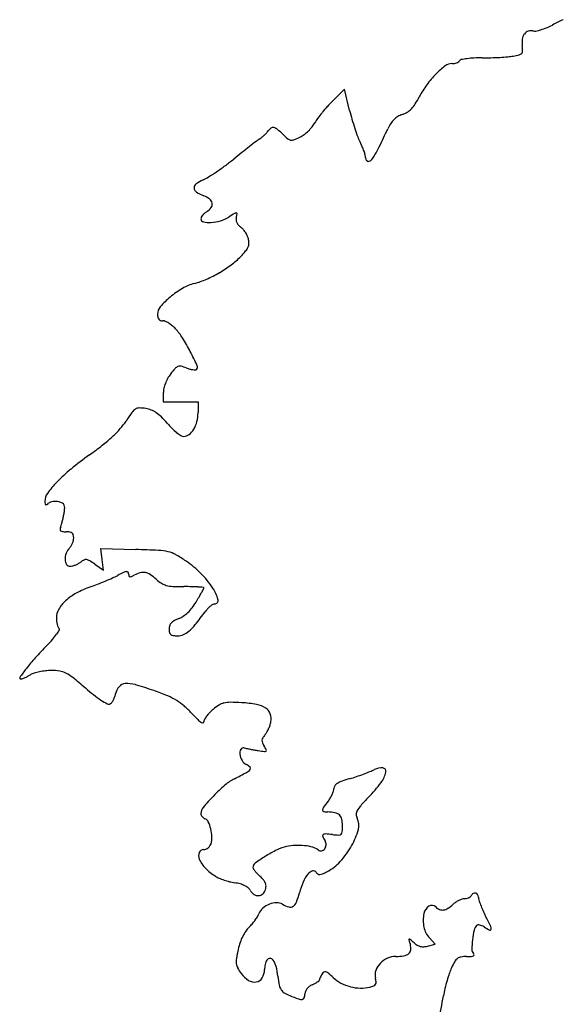
# Model space of a CAD drawing. Units: inches. Extents: x 7416 to 10565, y 5032 to 7668.
# Drawn here: x 9205 to 9393, y 5296 to 5637 of the extents above; entities that cross this region are included whole.
import ezdxf

# ---------------------------------------------------------------- set-up
doc = ezdxf.new("R2010")
doc.units = ezdxf.units.IN
doc.header["$MEASUREMENT"] = 0
doc.layers.add('freecads.com', color=7, linetype='Continuous')

msp = doc.modelspace()

# ---------------------------------------------------------------- linework, layer by layer
at = {"layer": 'freecads.com'}
for p, q in [((9317.63, 5612.82), (9313.38, 5608.65)), ((9319.4, 5605.51), (9317.63, 5612.82)), ((9254.93, 5507.86), (9254.93, 5504.7)), ((9254.93, 5504.7), (9260.93, 5504.7)), ((9260.93, 5504.7), (9266.93, 5504.7)), ((9266.93, 5504.7), (9266.93, 5500.92)), ((9233.75, 5450.12), (9233.31, 5453.86)), ((9233.31, 5453.86), (9245.37, 5453.53)), ((9234.19, 5446.38), (9233.75, 5450.12)), ((9231.2, 5448.51), (9234.19, 5446.38)), ((9346.37, 5316.28), (9349.05, 5316.95)), ((9349.05, 5316.95), (9346.99, 5319.14))]:
    msp.add_line(p, q, dxfattribs=at)
for centre, radius, start, end in [((9428.09, 5560.99), 83.51, 114.5995, 117.4848), ((9382.11, 5630.2), 2.91, 75.3451, 108.9403), ((9380.29, 5650.66), 18.03, 281.4079, 287.033), ((9379.25, 5654.05), 21.57, 287.033, 292.6306), ((9377.51, 5658.22), 26.09, 292.6307, 297.4847), ((9387.29, 5629.01), 8.25, 172.0128, 188.3497), ((9383.19, 5629.58), 4.11, 144.4919, 172.0128), ((9382.04, 5630.4), 2.69, 108.9403, 144.4918), ((9383.41, 5635.19), 2.25, 255.3449, 281.4079), ((9367.18, 5626.06), 12.07, 0.2887, 8.3497), ((9358.16, 5622.25), 0.864, 100.7471, 148.2825), ((9364.35, 5589.68), 34.01, 97.3768, 100.7472), ((9364.19, 5590.9), 32.78, 93.0577, 97.3769), ((9365.32, 5569.67), 54.04, 90.0877, 93.0578), ((9365.08, 5729.75), 106.04, 270.0877, 271.7167), ((9364.64, 5744.33), 120.63, 271.7166, 273.1955), ((9365.36, 5731.36), 107.64, 273.1956, 274.6788), ((9372.3, 5646.64), 22.63, 274.6788, 279.3945), ((9371.77, 5649.83), 25.86, 279.3943, 284.0967), ((9377.65, 5626.41), 1.72, 284.0967, 318.1324), ((9377.99, 5626.11), 1.27, 318.1323, 0.2887), ((9368.52, 5599.16), 27.03, 126.4249, 135.3615), ((9354.86, 5617.67), 4.03, 90, 126.425), ((9354.86, 5625.99), 4.29, 270, 280.6601), ((9354.85, 5626.04), 4.34, 280.6602, 291.2334), ((9355.13, 5625.31), 3.56, 291.2333, 302.7138), ((9356.4, 5623.34), 1.22, 302.7138, 328.2826), ((9372.59, 5595.14), 32.75, 135.3615, 143.9992), ((9372.34, 5595.32), 32.45, 143.9992, 152.6981), ((9315.83, 5624.49), 31.14, 327.5292, 332.698), ((9350.7, 5571.76), 52.5, 138.1078, 141.0806), ((9341.4, 5580.1), 40, 134.4629, 138.1077), ((9335.32, 5611.3), 7.55, 302.2765, 316.2691), ((9332.85, 5613.66), 10.97, 316.2691, 327.5292), ((9319.51, 5594.64), 13.81, 144.1002, 151.696), ((9346.94, 5574.79), 47.67, 141.0806, 144.1004), ((9389.28, 5622.41), 71.9, 193.5943, 196.1267), ((9403.67, 5626.57), 86.88, 196.1267, 198.3241), ((9339.74, 5597.3), 7.1, 120.8866, 134.5097), ((9340.28, 5596.39), 8.15, 108.6082, 120.8866), ((9335.2, 5611.5), 7.79, 288.6082, 302.2765), ((9293.92, 5596.74), 3.18, 123.6844, 147.7517), ((9292.87, 5598.31), 1.29, 76.4083, 123.6845), ((9292.42, 5596.47), 3.18, 50.3372, 76.4084), ((9294.21, 5609.85), 15.81, 313.5833, 320.593), ((9299.82, 5605.25), 8.55, 320.593, 331.696), ((9395.16, 5623.75), 77.91, 198.3241, 200.5446), ((8666.49, 5913.28), 736.47, 334.21818, 334.74897), ((9346.56, 5592.52), 15.45, 146.9058, 154.749), ((9340.64, 5596.38), 8.38, 134.5097, 146.9058), ((9307.21, 5568.46), 33.15, 124.7915, 127.4052), ((9280.3, 5607.19), 14.02, 304.7916, 309.2764), ((9278.39, 5609.53), 17.03, 309.2763, 313.1519), ((9279.65, 5608.18), 15.18, 313.1519, 317.1029), ((9287.84, 5600.57), 4, 317.1029, 327.7517), ((9276.93, 5577.78), 27.46, 45, 50.3372), ((9314.83, 5615.69), 26.15, 225, 229.8341), ((9299.27, 5597.25), 2.02, 229.8341, 261.32), ((9288.56, 5624.93), 31.72, 291.2805, 295.4949), ((9298.52, 5604.05), 8.58, 295.4949, 306.5744), ((9294.21, 5609.86), 15.82, 306.5743, 313.5833), ((9339.93, 5603.05), 18.93, 200.5445, 206.8977), ((9536.58, 5268.86), 410.47, 127.8404, 128.3176), ((9519.52, 5290.83), 382.66, 127.4052, 127.8404), ((9299.29, 5597.39), 2.16, 261.32, 291.2805), ((9299.18, 5582.38), 26.76, 23.2583, 26.8977), ((9300.72, 5583.05), 25.08, 19.4375, 23.2583), ((9288.76, 5612.71), 45.41, 330.1685, 334.2182), ((9581.53, 5211.99), 482.96, 128.3175, 128.7399), ((9303.84, 5584.15), 21.78, 15.6446, 19.4375), ((9321.74, 5589.16), 3.2, 0, 15.6447), ((9326.82, 5589.16), 1.89, 180, 198.1441), ((9317.43, 5596.27), 12.37, 321.5505, 330.1685), ((9217.75, 5665.85), 98.71, 304.2861, 306.4518), ((9221.89, 5660.24), 91.73, 306.4518, 308.7399), ((9326.06, 5588.91), 1.09, 198.1441, 225.641), ((9325.88, 5588.72), 0.828, 225.6409, 258.0445), ((9325.9, 5588.82), 0.928, 258.0445, 287.7792), ((9325.59, 5589.79), 1.95, 287.7792, 321.5505), ((9261.78, 5596.52), 16.57, 294.6981, 302.1213), ((9224.1, 5656.54), 87.43, 302.1213, 304.2861), ((9267.18, 5578.7), 1.63, 126.0592, 182.6731), ((9267.23, 5578.7), 1.67, 182.6731, 238.2856), ((9274.76, 5568.3), 14.5, 114.6981, 126.0592), ((9274.3, 5590.14), 15.12, 238.2857, 249.3206), ((9266.33, 5569.02), 7.45, 51.6151, 69.3206), ((9267.02, 5575.13), 5.5, 301.9852, 323.8171), ((9269.48, 5573.01), 2.36, 9.9851, 51.6152), ((9269.83, 5573.07), 2.01, 323.8171, 9.9851), ((9269.16, 5567.96), 1.23, 152.3283, 180), ((9271.89, 5566.53), 4.31, 141.4347, 152.3282), ((9272.75, 5565.84), 5.41, 131.4778, 141.4348), ((9272.99, 5565.58), 5.77, 121.9852, 131.4778), ((9271.21, 5579.04), 12.21, 286.5378, 301.3736), ((9360.26, 5433), 158.84, 120.4829, 121.3735), ((9280.2, 5569.01), 1.03, 88.5462, 120.4829), ((9282.95, 5567.83), 2.86, 165.345, 184.2365), ((9266.84, 5572.04), 13.8, 345.345, 350.5203), ((9280.22, 5569.81), 0.222, 350.5203, 88.5463), ((9268.99, 5567.96), 1.06, 180.0001, 258.5332), ((9270.74, 5576.57), 9.85, 258.5332, 273.9137), ((9270.38, 5581.85), 15.14, 273.9137, 286.5378), ((9282.8, 5567.82), 2.71, 184.2366, 203.882), ((9283.2, 5567.99), 3.14, 203.882, 221.9453), ((9284.47, 5569.14), 4.85, 221.9454, 234.9915), ((9279.01, 5561.34), 4.66, 41.4039, 54.9916), ((9275.45, 5558.21), 9.4, 33.3668, 41.404), ((9275.17, 5558.02), 9.74, 25.427, 33.3668), ((9278.5, 5559.61), 6.05, 14.0893, 25.4269), ((9278.91, 5560.59), 5.84, 320.5523, 336.571), ((9281.11, 5559.63), 3.43, 336.5711, 358.9353), ((9278.77, 5559.67), 5.77, 358.9354, 14.0893), ((9261.49, 5574.63), 28.2, 306.8911, 315.895), ((9259.52, 5576.53), 30.94, 315.895, 320.5523), ((9253.01, 5585.92), 42.32, 300.249, 306.8912), ((9252.77, 5586.34), 42.8, 293.6384, 300.2489), ((9269.98, 5529.62), 16.58, 105.0707, 120.435), ((9257.79, 5574.87), 30.28, 285.0707, 293.6383), ((9277.67, 5516.53), 31.76, 120.4349, 129.8809), ((9276.5, 5517.92), 29.94, 129.8809, 139.0321), ((9256.85, 5534.99), 3.92, 139.0321, 180), ((9257.63, 5534.99), 4.7, 180, 192.437), ((9254.75, 5534.36), 1.75, 192.4369, 218.3888), ((9254.43, 5534.1), 1.34, 218.3888, 249.0359), ((9254.74, 5534.92), 2.22, 249.036, 270), ((9254.74, 5530.56), 2.14, 65.9007, 90), ((9251.73, 5523.82), 9.52, 57.9508, 65.9007), ((9250.62, 5522.05), 11.61, 50.4405, 57.9509), ((9250.29, 5521.66), 12.12, 43.1691, 50.4405), ((9244.55, 5516.26), 20, 31.8543, 43.1691), ((9199.77, 5488.44), 72.72, 27.5238, 31.8544), ((9145.87, 5460.36), 133.5, 25.1828, 27.5239), ((9266.94, 5507.01), 11.98, 142.6659, 151.3116), ((9284.04, 5493.97), 33.48, 138.47, 142.6659), ((9260.94, 5514.43), 2.62, 111.3918, 138.47), ((9260.67, 5515.12), 1.88, 77.2995, 111.3917), ((9258.11, 5503.79), 13.49, 69.3206, 77.2996), ((9267.68, 5529.12), 13.59, 249.3205, 254.5702), ((9266.43, 5524.6), 8.9, 254.5702, 261.7795), ((9266.14, 5522.6), 6.88, 261.7795, 269.207), ((9266.05, 5516.3), 0.573, 269.207, 315), ((9265.67, 5516.69), 1.12, 315.0001, 25.1829), ((9267.92, 5506.28), 13.17, 158.809, 166.5973), ((9269.14, 5505.81), 14.49, 151.3117, 158.809), ((9261.31, 5507.86), 6.37, 166.5973, 180), ((9306.94, 5455.91), 77.36, 144.3633, 147.0577), ((9247.65, 5498.42), 4.41, 122.6479, 144.3633), ((9246.6, 5500.07), 2.46, 89.852, 122.6479), ((9246.57, 5488.13), 14.4, 80.985, 89.852), ((9247.4, 5493.37), 9.08, 68.416, 80.9851), ((9247.48, 5493.58), 8.86, 55.61, 68.416), ((9245.31, 5490.42), 12.69, 45.2128, 55.6099), ((9254.16, 5500.92), 12.77, 346.0447, 0), ((9224.25, 5509.5), 21.17, 318.178, 327.0576), ((9229.45, 5474.43), 35.22, 40.3571, 45.2128), ((9277.07, 5514.9), 27.28, 220.3571, 225.3328), ((9257.1, 5500.19), 9.74, 328.9383, 346.0448), ((9209.29, 5522.89), 41.25, 312.7872, 318.178), ((9272.43, 5510.2), 20.67, 225.3327, 231.4585), ((9270.13, 5507.32), 16.99, 231.4586, 237.6043), ((9261.98, 5495.7), 3, 270, 308.1189), ((9259.67, 5498.65), 6.75, 308.119, 328.9383), ((9197.63, 5535.48), 58.41, 308.2686, 312.7873), ((9261.98, 5494.47), 1.77, 237.6043, 270), ((9160.95, 5581.98), 117.64, 305.5926, 308.2686), ((9300.76, 5386.65), 122.57, 125.5926, 129.3861), ((9258.66, 5437.92), 56.24, 129.3862, 136.179), ((9244.68, 5451.33), 36.87, 136.179, 144.0829), ((9218.65, 5470.18), 4.72, 144.0829, 180.0001), ((9219.66, 5470.18), 5.73, 180, 188.1154), ((9211.89, 5473.57), 5.24, 301.0488, 309.6901), ((9216.56, 5467.94), 2.07, 108.5191, 129.6902), ((9217.49, 5465.17), 5, 97.5441, 108.519), ((9217.58, 5464.47), 5.7, 87.1485, 97.544), ((9217.62, 5465.36), 4.81, 75.3451, 87.1486), ((9217.34, 5464.29), 5.92, 63.0044, 75.345), ((9219.42, 5468.37), 1.33, 25.6804, 63.0044), ((9214.4, 5469.43), 0.413, 188.1155, 243.5431), ((9214.39, 5469.41), 0.391, 243.5431, 301.0489), ((9189.77, 5471.49), 31.28, 347.9969, 350.4527), ((9205.12, 5468.91), 15.72, 350.4527, 356.6655), ((9218.88, 5468.11), 1.94, 356.6654, 25.6803), ((9184.82, 5472.41), 36.32, 343.894, 345.9579), ((9181.16, 5473.33), 40.09, 345.9579, 347.9969), ((9219.79, 5460.5), 0.606, 173.2216, 227.5766), ((9222.69, 5460.15), 3.52, 158.4229, 173.2215), ((9220.12, 5460.86), 1.1, 227.5766, 263.8599), ((9210.3, 5465.05), 9.8, 338.423, 343.8939), ((9221.32, 5472.07), 12.37, 263.86, 269.9999), ((9221.32, 5451.95), 7.75, 80.6028, 90), ((9222.31, 5457.93), 1.69, 51.5304, 80.6028), ((9222.59, 5458.27), 1.25, 16.2214, 51.5306), ((9217.26, 5458.34), 6.76, 337.2176, 346.1672), ((9220.38, 5457.63), 3.55, 359.9999, 16.2214), ((9220.15, 5457.63), 3.78, 346.1673, 360), ((9225.99, 5450.5), 5.03, 135, 159.5794), ((9219.6, 5456.89), 4, 315, 328.2953), ((9217.21, 5458.36), 6.81, 328.2952, 337.2176), ((9234.27, 5044.58), 409.1, 87.3404, 88.4444), ((9252.38, 5434.52), 18.74, 76.977, 87.3405), ((9254.4, 5443.25), 9.78, 60.497, 76.977), ((9226.52, 5450.3), 5.6, 159.5793, 182.2633), ((9224.3, 5450.21), 3.38, 182.2634, 212.8063), ((9222.21, 5454.64), 6.82, 298.5846, 307.1253), ((9230.25, 5444.02), 6.5, 115.2139, 127.1253), ((9228.17, 5448.42), 1.63, 81.9369, 115.214), ((9228.01, 5447.29), 2.78, 58.7202, 81.9369), ((9214.52, 5425.08), 28.76, 54.5467, 58.7202), ((9234.14, 5407.44), 50.92, 55.6452, 60.4969), ((9243.36, 5420.94), 34.57, 44.7195, 55.6451), ((9222.65, 5449.15), 1.42, 212.8063, 271.0411), ((9222.62, 5451.07), 3.34, 271.0412, 285.0557), ((9221.23, 5456.25), 8.7, 285.0557, 291.9089), ((9220.94, 5456.97), 9.48, 291.909, 298.5846), ((9242.65, 5442.44), 3.46, 97.3924, 114.9708), ((9242.27, 5445.31), 0.574, 40.2321, 97.3925), ((9242.01, 5445.08), 0.92, 0, 40.232), ((9247.97, 5441.66), 3.96, 79.1744, 104.9812), ((9187.95, 5554.27), 121.1, 291.4234, 292.7875), ((9191.26, 5546.41), 112.56, 292.7874, 294.1671), ((9222.25, 5477.35), 36.87, 294.1671, 297.3376), ((9264, 5396.58), 54.05, 114.9708, 117.3377), ((9245.1, 5445.08), 2.17, 180, 197.5481), ((9243.42, 5444.55), 0.409, 197.5481, 257.8362), ((9243.53, 5445.05), 0.922, 257.8362, 292.5346), ((9239.64, 5454.43), 11.08, 292.5347, 298.1549), ((9249.46, 5436.08), 9.74, 104.9812, 118.155), ((9247.82, 5440.88), 4.76, 56.1862, 79.1745), ((9241.15, 5430.92), 16.74, 47.1766, 56.1862), ((9260.46, 5451.76), 11.67, 227.1766, 237.9035), ((9244.12, 5421.69), 33.5, 33.5332, 44.7195), ((9241.58, 5407.38), 35.29, 109.6159, 118.352), ((9201.8, 5518.98), 83.18, 289.6159, 291.4234), ((9257.5, 5447.04), 6.1, 237.9036, 255.3325), ((9258.75, 5451.81), 11.03, 255.3325, 267.245), ((9262.08, 5521.01), 80.31, 267.2451, 269.9999), ((9262.08, 5336.1), 104.6, 88.5603, 90), ((9263.37, 5387.67), 53.02, 86.1667, 88.5604), ((9259.75, 5333.67), 107.14, 85.178, 86.1667), ((9160.83, 5497.34), 122.33, 331.3134, 332.0103), ((9268.74, 5440.24), 0.185, 0, 85.178), ((9268.26, 5440.24), 0.668, 332.0104, 0.0001), ((9260.77, 5432.72), 13.54, 15.0151, 33.5332), ((9229.31, 5426.77), 12.21, 132.3827, 150.0495), ((9233.72, 5421.95), 18.74, 118.352, 132.3827), ((9166.02, 5495.91), 117.11, 328.8671, 329.8493), ((9207.85, 5471.61), 68.74, 329.8493, 331.3133), ((9272.67, 5435.91), 1.21, 270, 15.0151), ((9223.96, 5429.86), 6.03, 150.0495, 180), ((9252.86, 5442.81), 15.29, 313.6685, 322.016), ((9249.23, 5445.65), 19.9, 322.0161, 328.8671), ((9147.69, 5522.08), 151.42, 321.3689, 323.5021), ((9279.03, 5424.9), 11.96, 137.0965, 143.5021), ((9277.34, 5426.48), 9.65, 129.572, 137.0966), ((9276.03, 5428.06), 7.59, 121.5999, 129.572), ((9272.67, 5433.52), 1.18, 90, 121.5999), ((9228.39, 5429.86), 10.46, 180, 186.6225), ((9226.01, 5429.58), 8.06, 186.6226, 194.6757), ((9260.64, 5425.38), 4.02, 119.0433, 137.3909), ((9265.04, 5417.46), 13.07, 111.4235, 119.0434), ((9257.39, 5436.96), 7.87, 291.4234, 304.52), ((9254.65, 5440.94), 12.7, 304.52, 313.6685), ((9201.22, 5436.36), 20.71, 324.2326, 329.151), ((9224.19, 5429.11), 6.18, 194.6758, 203.3348), ((9219.37, 5427.03), 0.935, 203.3347, 238.2826), ((9218.69, 5425.93), 0.359, 329.1509, 58.2825), ((9260.46, 5426.01), 3.53, 160.9258, 180.0001), ((9262.19, 5426.01), 5.26, 180, 193.0142), ((9259.64, 5426.3), 2.67, 137.3909, 160.9258), ((9259.41, 5430.27), 6.65, 291.9412, 310.9643), ((9252.25, 5438.52), 17.58, 310.9643, 321.3689), ((9177.9, 5456.28), 51.4, 315.6158, 318.776), ((9197.93, 5438.73), 24.76, 318.776, 324.2325), ((9258.25, 5425.1), 1.22, 193.0142, 231.5271), ((9258.54, 5425.47), 1.68, 231.5271, 262.6255), ((9259.84, 5435.52), 11.82, 262.6254, 270.0001), ((9259.84, 5429.2), 5.5, 270, 291.9412), ((9312.03, 5325.01), 136.28, 135.6157, 138.074), ((9263.02, 5369.02), 70.41, 138.074, 142.1035), ((9252.54, 5377.17), 57.14, 142.1034, 145.7893), ((9216.8, 5387.95), 23.74, 96.3809, 101.4601), ((9216.3, 5392.44), 19.22, 90.4297, 96.381), ((9216.29, 5393.03), 18.64, 81.4302, 90.4297), ((9205.59, 5409.1), 0.36, 145.7893, 272.4563), ((9205.54, 5410.22), 1.49, 272.4563, 290.7688), ((9199.82, 5425.32), 17.63, 290.7687, 293.7654), ((9199.09, 5426.96), 19.43, 293.7653, 296.9996), ((9196.99, 5431.09), 24.06, 296.9995, 299.7546), ((9211.98, 5404.86), 6.15, 106.6748, 119.7545), ((9216.28, 5390.5), 21.14, 101.4601, 106.6749), ((9218.02, 5404.48), 7.05, 62.8405, 81.4302), ((9214.79, 5398.19), 14.13, 51.1689, 62.8405), ((9117.02, 5276.72), 170.06, 49.2823, 51.1689), ((9274.56, 5459.77), 71.45, 229.2823, 232.1994), ((9243.94, 5402.37), 5.66, 139.3514, 167.6124), ((9241.97, 5404.06), 3.08, 94.7791, 139.3514), ((9242.53, 5397.36), 9.8, 73.8998, 94.7791), ((9215.54, 5303.85), 107.12, 70.287, 73.8998), ((9256.36, 5436.3), 41.75, 232.1993, 236.5617), ((9257.35, 5437.79), 43.54, 236.5617, 239.9304), ((9230.91, 5405.08), 7.63, 330.2977, 339.3675), ((9229.94, 5405.45), 8.67, 339.3675, 347.6124), ((9217.33, 5308.83), 101.83, 67.4184, 70.2871), ((9247.14, 5380.51), 24.2, 59.0773, 67.4184), ((9236.03, 5400.97), 0.995, 239.9305, 290.9935), ((9235.89, 5401.33), 1.38, 290.9936, 320.4054), ((9232.35, 5404.26), 5.98, 320.4053, 330.2976), ((9250.64, 5386.36), 17.39, 48.8387, 59.0773), ((9240.78, 5375.08), 32.37, 42.4091, 48.8388), ((9282, 5386.48), 15.33, 130.0787, 136.3583), ((9283.91, 5384.22), 18.29, 122.1664, 130.0788), ((9277.16, 5394.95), 5.62, 103.1021, 122.1664), ((9277.97, 5391.45), 9.21, 89.4039, 103.1021), ((9277.17, 5314.03), 86.63, 86.766, 89.404), ((9279.68, 5358.44), 42.15, 79.7189, 86.7659), ((9285.66, 5391.44), 8.62, 56.8484, 79.7189), ((9288.22, 5395.35), 3.94, 19.4569, 56.8483), ((9304.61, 5433.38), 54.08, 222.4092, 225.1989), ((9273.89, 5402.44), 10.48, 225.199, 234.6106), ((9270.6, 5393.89), 1.66, 151.0451, 180), ((9278.16, 5389.71), 10.31, 143.5193, 151.045), ((9280.22, 5388.18), 12.87, 136.3583, 143.5193), ((9286.86, 5394.87), 5.38, 349.865, 19.4568), ((9268.84, 5395.34), 1.76, 234.6107, 261.8139), ((9268.63, 5393.89), 0.299, 261.8139, 359.9999), ((9279.54, 5396.85), 12.98, 329.6163, 335.528), ((9279.07, 5397.06), 13.49, 335.528, 341.3732), ((9284.09, 5395.37), 8.19, 341.3732, 349.8649), ((9290.8, 5387.42), 1.75, 147.7121, 176.0503), ((9296.48, 5383.82), 8.47, 138.9068, 147.712), ((9285.68, 5393.25), 5.86, 318.9069, 329.6163), ((9283.86, 5383.04), 2.51, 148.3934, 187.7156), ((9282.68, 5383.77), 1.12, 77.0913, 148.3935), ((9288.41, 5408.79), 24.55, 257.0913, 258.9889), ((9309.86, 5519.01), 136.84, 258.9889, 259.5209), ((9312.88, 5535.34), 153.45, 259.5209, 260.0574), ((9290.86, 5387.41), 1.81, 176.0503, 203.753), ((9297.73, 5390.44), 9.33, 203.7531, 211.9852), ((9273.64, 5375.39), 19.08, 27.517, 31.9852), ((9286.83, 5383.44), 5.5, 187.7156, 211.8783), ((9311.15, 5525.44), 143.4, 260.0573, 260.6218), ((9299.53, 5455.07), 72.08, 260.6218, 262.3395), ((9290.02, 5384.38), 0.749, 262.3396, 306.9516), ((9290.27, 5384.05), 0.335, 306.9514, 27.5169), ((9285.42, 5382.56), 3.84, 211.8782, 243.5013), ((9281.62, 5374.94), 4.68, 44.5523, 63.5012), ((9284.52, 5377.8), 0.603, 319.8512, 44.5523), ((9330.46, 5372.38), 5.58, 85.2838, 116.513), ((9330.82, 5376.78), 1.16, 348.1065, 85.2838), ((9287.21, 5359.19), 16.87, 116.9029, 130.5537), ((9188.31, 5554.1), 201.7, 296.9029, 298.2422), ((9281.76, 5380.13), 4.22, 298.2423, 319.8512), ((9331.84, 5331.47), 44.54, 106.2096, 109.7839), ((9301.16, 5437), 65.37, 286.2096, 288.3409), ((9295.02, 5455.51), 84.86, 288.341, 290.0935), ((9297.69, 5448.21), 77.09, 290.0935, 291.8667), ((9318.54, 5396.27), 21.12, 291.8668, 296.513), ((9322.97, 5378.43), 9.18, 322.6416, 348.1065), ((9313.88, 5328.02), 57.89, 130.5537, 136.0038), ((9311.04, 5370.81), 2.89, 342.2446, 0.0001), ((9315.53, 5370.81), 1.6, 143.4284, 180), ((9316.89, 5369.8), 3.29, 122.0635, 143.4285), ((9319.61, 5365.46), 8.42, 109.7839, 122.0635), ((9283.32, 5408.7), 59.07, 316.2052, 322.6417), ((9323.64, 5318.6), 71.45, 136.0038, 140.2622), ((9303.41, 5373.13), 10.85, 321.8114, 328.9326), ((9302.26, 5373.83), 12.19, 328.9326, 335.4566), ((9303.77, 5373.14), 10.53, 335.4565, 342.2447), ((9404.73, 5292.3), 109.13, 136.2052, 138.3235), ((9271.23, 5362.17), 3.3, 140.2623, 180), ((9311.76, 5363.34), 1.71, 144.7023, 178.7429), ((9352.7, 5334.36), 51.87, 141.8114, 144.7022), ((9330.09, 5358.74), 9.21, 138.3235, 151.2844), ((9269.27, 5362.17), 1.34, 180, 202.821), ((9270.14, 5362.53), 2.28, 202.8211, 218.1174), ((9270.33, 5362.68), 2.52, 218.1173, 232.6866), ((9270.11, 5362.4), 2.17, 232.6865, 249.0063), ((9310.57, 5363.37), 0.523, 178.7429, 257.1661), ((9311.85, 5368.96), 6.26, 257.1661, 270), ((9311.85, 5349.91), 12.79, 78.8747, 89.9999), ((9313.71, 5359.4), 3.12, 47.1357, 78.8747), ((9313.91, 5359.62), 2.83, 13.2941, 47.1356), ((9324.45, 5361.83), 2.77, 151.2844, 179.1926), ((9324.32, 5361.83), 2.64, 179.1927, 208.155), ((9317.3, 5358.08), 5.32, 344.2986, 28.1549), ((9268.58, 5358.4), 2.12, 25.1313, 69.0065), ((9258.72, 5353.77), 13.01, 13.6517, 25.1313), ((9307.01, 5357.98), 9.92, 360, 13.2942), ((9287.28, 5357.98), 29.65, 355.7616, 0), ((9257.54, 5353.49), 14.23, 2.241, 13.6518), ((9264.97, 5353.78), 6.79, 342.3912, 2.241), ((9310.56, 5354.44), 0.532, 130.3076, 205.0551), ((9322.19, 5359.88), 13.37, 205.0551, 212.3118), ((9310.93, 5354), 1.11, 86.2975, 130.3076), ((9307.95, 5307.97), 47.24, 83.3412, 86.2975), ((9316.95, 5385.04), 30.35, 263.3412, 267.5089), ((9315.68, 5355.89), 1.17, 267.5088, 311.475), ((9315.69, 5355.88), 1.16, 311.4748, 355.7616), ((9297.7, 5363.59), 25.68, 330.6485, 344.2985), ((9268.49, 5352.75), 3.12, 291.8224, 308.1522), ((9268.38, 5352.88), 3.29, 308.1522, 324.0364), ((9268.85, 5352.54), 2.71, 324.0364, 342.3913), ((9300.9, 5335.9), 15.2, 102.7096, 115.864), ((9301.34, 5333.93), 17.22, 92.5505, 102.7097), ((9301.52, 5329.91), 21.24, 83.8698, 92.5505), ((9301.82, 5332.66), 18.48, 74.8145, 83.8698), ((9305.25, 5345.33), 5.35, 52.0423, 74.8146), ((9308.72, 5351.48), 2.54, 323.6999, 357.1), ((9308.89, 5351.47), 2.37, 357.1001, 32.3119), ((9294.28, 5365.51), 29.6, 317.6106, 330.6485), ((9270.05, 5347.58), 2.93, 158.7606, 203.882), ((9268.86, 5348.04), 1.66, 90, 158.7606), ((9268.86, 5351.82), 2.12, 270, 291.8224), ((9320.47, 5298.69), 57.3, 121.8182, 126.1735), ((9313.46, 5309.98), 44, 115.864, 121.8182), ((9309.4, 5350.65), 1.39, 232.0423, 282.138), ((9309.32, 5351.03), 1.79, 282.138, 323.6998), ((9277.04, 5350.68), 10.58, 203.882, 224.5163), ((9287.69, 5343.52), 1.76, 126.1735, 180), ((9286.81, 5343.52), 0.876, 180, 213.4273), ((9303.83, 5356.79), 16.67, 297.5686, 317.6105), ((9283.45, 5356.98), 19.56, 224.5162, 237.5372), ((9277.44, 5347.53), 8.37, 237.5371, 247.2148), ((9295.06, 5348.97), 10.77, 213.4272, 218.7509), ((9296.54, 5350.15), 12.67, 218.751, 224.2691), ((9299.93, 5353.46), 17.4, 224.2691, 228.6183), ((9280.83, 5331.77), 11.5, 40.5247, 48.6183), ((9313.83, 5333.93), 11.45, 140.6074, 156.7384), ((9307.62, 5339.02), 3.43, 107.6541, 140.6074), ((9306.92, 5341.24), 1.1, 31.7175, 107.6541), ((9309.46, 5342.81), 1.89, 211.7175, 236.0955), ((9309.01, 5342.14), 1.08, 236.0954, 273.1108), ((9308.92, 5343.78), 2.72, 273.1108, 293.4247), ((9300.61, 5362.96), 23.63, 293.4247, 297.5685), ((9284.05, 5363.26), 25.43, 247.2148, 251.4393), ((9284.79, 5365.47), 27.76, 251.4393, 255.5846), ((9282.9, 5358.1), 20.15, 255.5846, 260.8558), ((9277.16, 5322.46), 15.95, 74.0264, 80.8559), ((9278.97, 5328.8), 9.35, 63.8396, 74.0265), ((9280.21, 5331.33), 6.54, 51.6715, 63.8396), ((9286.48, 5336.61), 4.06, 22.9301, 40.5247), ((9287.51, 5337.04), 2.95, 1.6084, 22.9301), ((9286.44, 5337.01), 4.02, 344.6898, 1.6084), ((9326.66, 5328.41), 25.43, 156.7383, 165.625), ((9282.59, 5334.33), 2.71, 28.1549, 51.6715), ((9288.46, 5337.47), 3.95, 208.1549, 235.9724), ((9287.72, 5336.38), 2.63, 235.9724, 273.648), ((9287.74, 5336.16), 2.41, 273.648, 313.4815), ((9287.1, 5336.83), 3.33, 313.4815, 344.6899), ((9274.65, 5341.74), 28.27, 338.768, 345.625), ((9359.22, 5335.99), 3.25, 292.873, 304.722), ((9360.33, 5334.38), 1.29, 304.7219, 328.2825), ((9363.64, 5332.34), 2.6, 123.9934, 148.2825), ((9362.8, 5333.57), 1.1, 77.9594, 123.9934), ((9362.83, 5333.71), 0.963, 27.7863, 77.9594), ((9361.8, 5333.17), 2.13, 360, 27.7862), ((9366.72, 5333.17), 2.79, 180.0001, 198.3349), ((9294.62, 5323.37), 8, 112.1005, 131.2175), ((9294.42, 5323.88), 7.44, 92.265, 112.1004), ((9294.26, 5327.71), 3.61, 58.1989, 92.2651), ((9300.73, 5338.13), 8.65, 238.199, 253.9007), ((9298.83, 5331.56), 1.81, 253.9008, 303.9187), ((9298.11, 5332.62), 3.1, 303.9186, 338.768), ((9348.95, 5326.78), 3.93, 122.6803, 168.3324), ((9347.85, 5328.49), 1.9, 45.0001, 122.6803), ((9352, 5332.63), 3.96, 225, 247.738), ((9347.12, 5339.33), 11.8, 302.3565, 312.9732), ((9360.93, 5324.51), 8.46, 124.6966, 132.9732), ((9361.56, 5323.6), 9.57, 117.1546, 124.6966), ((9360.95, 5324.78), 8.24, 109.2474, 117.1547), ((9359.06, 5330.2), 2.5, 89.9999, 109.2474), ((9359.06, 5336.2), 3.5, 270.0001, 281.8216), ((9358.99, 5336.52), 3.82, 281.8216, 292.8729), ((9398.05, 5343.55), 35.8, 198.3349, 201.1668), ((9401.01, 5344.7), 38.97, 201.1667, 204.2655), ((9271.83, 5336.12), 18.43, 323.5209, 328.2694), ((9282.17, 5329.73), 6.27, 328.2693, 338.8814), ((9292.57, 5325.71), 4.88, 131.2175, 158.8814), ((9356.77, 5325.16), 11.92, 168.3323, 191.1549), ((9351.51, 5331.44), 2.67, 247.7379, 278.2745), ((9351.33, 5332.69), 3.93, 278.2745, 302.3565), ((9410.21, 5348.84), 49.06, 204.2655, 206.873), ((9200.39, 5242.52), 186.16, 25.6534, 26.8731), ((9274.7, 5333.43), 14.5, 312.9258, 318.8685), ((9270.49, 5337.12), 20.1, 318.8686, 323.521), ((9365.67, 5321.13), 3.28, 135, 167.4905), ((9363.77, 5323.03), 0.591, 92.2043, 134.9999), ((9363.85, 5320.93), 2.7, 78.3333, 92.2044), ((9363.58, 5319.62), 4.03, 66.7544, 78.3332), ((9362.85, 5317.94), 5.87, 58.0149, 66.7544), ((9366.56, 5322.33), 1.82, 352.6405, 25.6535), ((9298.84, 5311.61), 18.32, 153.9337, 161.1947), ((9295.93, 5313.04), 15.08, 145.9835, 153.9337), ((9289.87, 5317.13), 7.77, 132.9259, 145.9834), ((9352.51, 5324.32), 7.57, 191.1549, 223.2118), ((9393.07, 5315.05), 31.35, 167.4905, 173.6793), ((9378.38, 5342.79), 23.44, 238.0148, 243.3989), ((9368.03, 5322.14), 0.335, 243.3988, 352.6405), ((9302.95, 5310.21), 22.66, 161.1948, 167.3856), ((9340.11, 5318.47), 0.193, 114.3155, 196.1283), ((9417.41, 5340.82), 80.66, 196.1283, 197.3051), ((9340.14, 5318.4), 0.264, 49.1682, 114.3155), ((9265.99, 5232.59), 113.67, 48.2526, 49.1682), ((9336.18, 5315.51), 4.42, 353.3301, 17.3051), ((9346.01, 5322.26), 6.51, 228.2526, 239.9592), ((9344.81, 5320.18), 4.1, 239.9593, 256.4938), ((9344.83, 5320.24), 4.17, 256.4938, 272.8665), ((9344.69, 5322.98), 6.91, 272.8664, 284.0893), ((9395.74, 5314.76), 34.04, 173.6793, 179.3419), ((9338.92, 5302.16), 59.52, 167.3856, 170.4965), ((9335.39, 5305.6), 7.12, 90.2853, 114.4568), ((9335.26, 5330.82), 18.11, 270.2853, 279.2788), ((9337.61, 5316.49), 3.59, 279.2788, 309.1408), ((9338.64, 5315.22), 1.95, 309.1409, 353.33), ((9359.7, 5336.88), 24.21, 270.4284, 274.1353), ((9361.27, 5315.14), 2.41, 274.1354, 294.3046), ((9363.64, 5315.13), 1.94, 179.3419, 225), ((9362.11, 5313.28), 0.366, 294.3047, 2.5723), ((9361.78, 5313.26), 0.697, 2.5723, 45), ((9286.27, 5310.98), 6.14, 170.4965, 186.9976), ((9284.35, 5310.74), 4.2, 186.9975, 208.3536), ((9299.26, 5307.78), 9.34, 166.5534, 172.339), ((9298.44, 5307.98), 8.49, 160.6161, 166.5534), ((9293.21, 5309.81), 2.95, 147.5554, 160.6162), ((9291.84, 5310.69), 1.32, 90.2833, 147.5555), ((9291.84, 5310.63), 1.38, 34.8594, 90.2834), ((9287.43, 5307.56), 6.75, 14.222, 34.8594), ((9334.99, 5305.52), 6.95, 136.6005, 160.549), ((9335.76, 5304.8), 8, 114.4568, 136.6005), ((9377.5, 5298.26), 25.15, 149.7844, 155.2698), ((9358.85, 5309.12), 3.58, 126.6409, 149.7844), ((9358.39, 5309.74), 2.81, 99.4236, 126.641), ((9359.97, 5300.21), 12.47, 90.4284, 99.4236), ((9296.95, 5317.54), 18.52, 208.3536, 215.4533), ((9289.07, 5311.93), 8.85, 215.4532, 237.9901), ((9284.28, 5308.19), 5.66, 329.071, 359.572), ((9296.88, 5308.1), 6.93, 172.3391, 179.572), ((9268.3, 5302.71), 26.48, 6.7544, 14.222), ((9318.05, 5301.41), 9.71, 151.2809, 155.307), ((9319.47, 5300.63), 11.33, 147.6945, 151.2809), ((9311.54, 5305.65), 1.94, 121.6187, 147.6944), ((9310.94, 5306.61), 0.805, 71.4125, 121.6188), ((9310.32, 5304.75), 2.77, 49.4079, 71.4124), ((9286.68, 5277.16), 39.1, 46.2271, 49.408), ((9332.62, 5306.36), 4.43, 160.5489, 194.0892), ((9408.03, 5288.52), 57.17, 161.251, 163.9366), ((9372.4, 5300.61), 19.54, 155.2698, 161.251), ((9286.45, 5307.74), 3.91, 237.9902, 279.4988), ((9286.61, 5306.8), 2.95, 279.4988, 329.071), ((9341.75, 5311.41), 47.48, 186.7544, 190.5175), ((9299.55, 5303.58), 4.56, 190.5175, 211.5341), ((9308.58, 5298.16), 5.19, 114.4955, 127.3664), ((9300.26, 5316.43), 14.88, 294.4954, 298.623), ((9302.94, 5311.52), 9.29, 298.623, 304.4975), ((9303.69, 5310.43), 7.97, 304.4975, 309.9556), ((9308.55, 5304.62), 0.394, 309.9556, 358.5119), ((9309.91, 5304.59), 0.969, 159.221, 178.512), ((9316.92, 5301.93), 8.47, 155.3071, 159.2209), ((9321.67, 5313.68), 11.48, 226.227, 242.4806), ((9323.55, 5317.31), 15.56, 242.4805, 255.4163), ((9324.11, 5311.18), 9.36, 284.0893, 292.7421), ((9327.2, 5303.8), 1.36, 292.742, 328.6988), ((9319.67, 5303.11), 8.92, 5.1344, 14.0893), ((9327.23, 5303.79), 1.33, 328.6988, 5.1343), ((9412.11, 5287.34), 61.42, 163.9365, 166.5869), ((9298.3, 5302.81), 3.09, 211.5341, 238.9253), ((9304.57, 5313.22), 15.24, 238.9254, 247.3235), ((9325.68, 5363.73), 69.98, 247.3235, 249.9622), ((9299.75, 5299.72), 4.18, 340.8799, 360), ((9306.24, 5299.72), 2.31, 157.3356, 180.0001), ((9307.59, 5299.16), 3.77, 141.6556, 157.3357), ((9308.17, 5298.69), 4.52, 127.3663, 141.6557), ((9323.59, 5317.43), 15.69, 255.4163, 268.3006), ((9323.48, 5313.71), 11.97, 268.3007, 284.0893), ((9393.04, 5291.89), 41.8, 166.5869, 170.123), ((9302.71, 5300.75), 2.95, 249.9622, 276.2007), ((9302.94, 5298.62), 0.802, 276.2007, 340.8798), ((9136.97, 5336.47), 218.11, 347.788, 350.123)]:
    msp.add_arc(centre, radius, start, end, dxfattribs=at)

doc.saveas('drawing.dxf')
